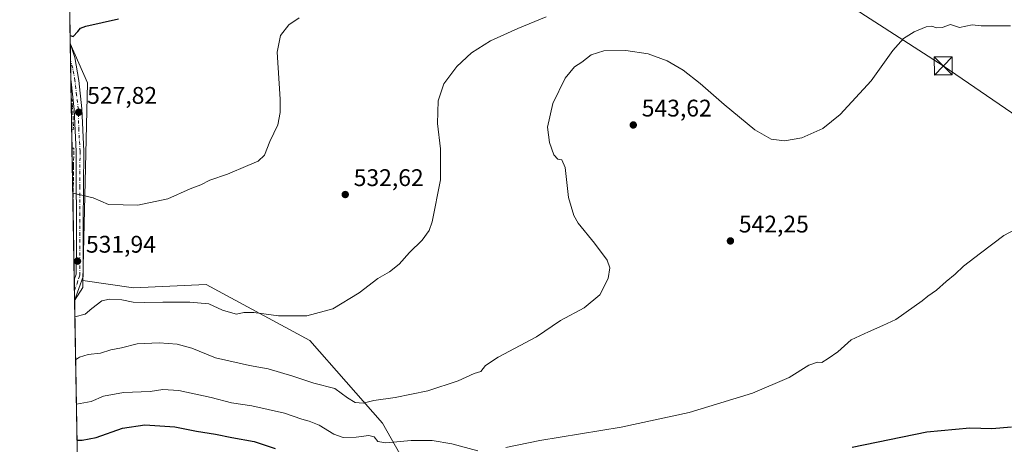
# Model space of a CAD drawing. Units: metres. Extents: x 617603 to 621052, y 4734061 to 4736433.
# Drawn here: x 617603 to 618013, y 4734971 to 4735148 of the extents above; entities that cross this region are included whole.
import ezdxf

# ---------------------------------------------------------------- set-up
doc = ezdxf.new("R2010")
doc.units = ezdxf.units.M
doc.header["$MEASUREMENT"] = 0
for name, pattern in [('DGN Style 2', [1.6480167562047852, 0.988810053722871, -0.6592067024819142]), ('DGN Style 3', [2.307223458686699, 1.648016756204785, -0.6592067024819142]), ('DGN Style 4', [2.6384748266838614, 1.318413404963828, -0.6592067024819142, 0.001648016756204785, -0.6592067024819142])]:
    doc.linetypes.add(name, pattern=pattern)
for name, color, linetype, lineweight in [('Comarca CxS', 21, 'Continuous', 0), ('Comunidad Autónoma CxS', 142, 'Continuous', 0), ('Cultivos herbáceos CxS', 92, 'Continuous', 0), ('Curva de nivel maestra', 30, 'Continuous', 30), ('Curva de nivel normal', 30, 'Continuous', 0), ('Entidad de ámbito territorial CxS', 92, 'Continuous', 0), ('Huerta CxS', 92, 'Continuous', 0), ('Municipio CxS', 4, 'Continuous', 0), ('Muro lineal', 1, 'DGN Style 3', 13), ('Núcleo urbano CxS', 7, 'Continuous', 0), ('Pastizal CxS', 92, 'Continuous', 0), ('Pista pavimentada Cxs', 135, 'Continuous', 0), ('Pista pavimentada eje', 135, 'DGN Style 4', 0), ('Provincia CxS', 1, 'Continuous', 0), ('Punto de cota en terreno', 7, 'Continuous', 0), ('Rótulo de punto de cota en terreno', 7, 'Continuous', 0), ('Tendido', 6, 'Continuous', 0), ('Torre de tendido puntual', 7, 'Continuous', 0), ('Valla', 7, 'DGN Style 2', 0)]:
    doc.layers.add(name, color=color, linetype=linetype, lineweight=lineweight)
doc.styles.add('Style-Arial', font='txt')

# ---------------------------------------------------------------- blocks, each defined once
blk = doc.blocks.new('*U9')
at = {"layer": 'Huerta CxS', "color": 92, "linetype": 'Continuous', "lineweight": 0}
for points in [[(617626.2414999995, 4735202.636700001, 520.3950000000041), (617622.8258999997, 4735198.9593, 520.585500000001), (617619.3406999996, 4735403.5428, 511.7054000000062), (617619.4124999996, 4735401.7389, 511.696299999996), (617625.6845000006, 4735287.135299999, 515.0434999999999), (617630.0824999996, 4735206.772299999, 520.0773000000045)], [(617629.1114999996, 4735036.054099999, 533.1062999999995), (617625.6926999995, 4735030.682200001, 533.6347999999998), (617623.8687000005, 4735137.746099999, 525.6401000000042), (617631.0531000001, 4735121.415100001, 526.967499999999), (617629.1801000005, 4735039.0657, 532.7780999999959)]]:
    blk.add_polyline3d(points, close=True, dxfattribs=at)
blk.add_3dface([(617619.1206999999, 4735429.871099999, 513.2007000000012), (617618.8963000001, 4735429.626599999, 513.1659000000072), (617618.8907000005, 4735429.954299999, 513.1888000000035)], dxfattribs=at)
blk = doc.blocks.new('5PATER')
at = {"layer": 'Núcleo urbano CxS', "linetype": 'Continuous', "lineweight": 0}
h = blk.add_hatch(color=51, dxfattribs=at)
edge = h.paths.add_edge_path()
edge.add_ellipse((0, 0), major_axis=(-0.1095731443231308, -0.1110710700762829), ratio=0.9994222409660322, start_angle=0, end_angle=360)
blk = doc.blocks.new('*U15')
at = {"layer": 'Pista pavimentada Cxs', "color": 135, "linetype": 'Continuous', "lineweight": 0}
for points in [[(617625.6101000002, 4735203.600099999, 520.4786000000023), (617622.8201000001, 4735199.350099999, 520.7234999999928), (617622.7226999998, 4735205.017700001, 520.3018000000011), (617624.1300999997, 4735209.100099999, 519.9198999999935), (617624.2001, 4735215.9001, 519.2578999999969), (617621.4401000004, 4735280.630100001, 518.4649999999965), (617621.4309, 4735280.844500001, 518.5326999999961), (617618.8360000001, 4735433.1657, 513.4728000000032), (617620.2401000002, 4735432.6601, 513.5543999999937), (617620.1501000002, 4735411.9801, 511.8454000000056), (617620.3901000004, 4735401.9901, 511.9259000000021), (617622.2301000003, 4735336.640100001, 514.7311000000045), (617627.3800999997, 4735215.950099999, 519.3852000000043), (617627.3101000005, 4735208.550100001, 520.0323999999965)], [(617625.7001, 4735030.6501, 535.4113999999972), (617625.6935000002, 4735030.6317, 535.4155000000028), (617625.5456999998, 4735039.307800001, 535.9955999999949), (617625.5500999996, 4735039.3201, 535.9918000000034), (617626.3901000004, 4735041.690099999, 535.4787999999971), (617626.5401, 4735052.610099999, 532.3125), (617626.3901000004, 4735092.800100001, 529.5895000000019), (617625.5500999996, 4735110.280099999, 528.602899999998), (617624.3201000001, 4735121.840100001, 527.600099999996), (617624.1201, 4735122.950099999, 527.5105999999942), (617623.8657000001, 4735137.923800001, 525.9146999999939), (617623.8701, 4735137.9101, 525.9162000000069), (617625.7950999998, 4735131.9301, 526.5841999999975), (617627.4700999996, 4735122.290100001, 527.2649999999994), (617628.7301000003, 4735110.520099999, 528.1497999999992), (617629.5800999999, 4735092.860099999, 529.4018000000069), (617629.2801000001, 4735062.9101, 532.681899999996), (617629.2701000003, 4735040.6601, 534.7200000000012)]]:
    blk.add_polyline3d(points, close=True, dxfattribs=at)
blk.add_3dface([(617628.3967000004, 4734960.5273, 552.5978000000032), (617626.9001000002, 4734959.880100001, 552.5858000000007), (617626.8426999999, 4734963.1757, 552.3264000000054)], dxfattribs=at)
blk = doc.blocks.new('5TTEND')
at = {"layer": 'Torre de tendido puntual', "color": 7, "linetype": 'Continuous', "lineweight": 0}
for p, q in [((-0.375, 0.3754), (0.375, -0.3746)), ((0.3720000000000001, 0.3784000000000001), (-0.3720000000000001, -0.3776))]:
    blk.add_line(p, q, dxfattribs=at)
at = {"layer": 'Torre de tendido puntual', "color": 7, "linetype": 'Continuous', "lineweight": 0, "flags": 128}
blk.add_lwpolyline([(-0.375, -0.3746), (0.375, -0.3746), (0.375, 0.3754), (-0.375, 0.3754), (-0.3720000000000001, -0.3776)], dxfattribs=at)

msp = doc.modelspace()

# ---------------------------------------------------------------- linework, layer by layer
at = {"layer": 'Comarca CxS', "color": 21, "linetype": 'Continuous', "lineweight": 0, "flags": 128}
msp.add_lwpolyline([(619785.4718619325, 4734097.600286494), (617677.9784731902, 4734061.148471507), (617642.2200008904, 4734060.529982632), (617641.8741899729, 4734080.82902201), (617602.8100008918, 4736373.889982608), (618367.1788177227, 4736387.115148008), (621011.6500009174, 4736432.869982609)], dxfattribs=at)
at = {"layer": 'Comunidad Autónoma CxS', "color": 142, "linetype": 'Continuous', "lineweight": 0, "flags": 128}
msp.add_lwpolyline([(617677.9784731902, 4734061.148471507), (617642.2200008904, 4734060.529982632), (617641.8741899729, 4734080.82902201), (617602.8100008918, 4736373.889982608), (618367.1788177227, 4736387.115148008), (621011.6500009174, 4736432.869982609), (621042.484276273, 4734673.787880573), (621052.1344839423, 4734123.247697691), (621052.2000009158, 4734119.509982632), (619785.4718619325, 4734097.600286494)], close=True, dxfattribs=at)
at = {"layer": 'Cultivos herbáceos CxS', "color": 92, "linetype": 'Continuous', "lineweight": 0, "extrusion": (-0.001401379059929676, 0.08225979173108573, 0.9966099351306351), "elevation": 389169.7771835061, "flags": 128}
msp.add_lwpolyline([(-698190.4381167443, -4707872.945478557), (-698190.4381167443, -4707934.197382866)], dxfattribs=at)
at = {"layer": 'Cultivos herbáceos CxS', "color": 92, "linetype": 'Continuous', "lineweight": 0, "extrusion": (-0.001444566646939117, 0.08566278928250055, 0.9963231402308914), "elevation": 405256.6155131983, "flags": 128}
msp.add_lwpolyline([(-697375.2820696943, -4706636.143215282), (-697375.2820696941, -4706636.321797198)], dxfattribs=at)
at = {"layer": 'Cultivos herbáceos CxS', "color": 92, "linetype": 'Continuous', "lineweight": 0, "extrusion": (-0.02310690217490404, 0.07088947144965976, 0.9972165030270345), "elevation": 321924.2147297983, "flags": 128}
msp.add_lwpolyline([(-2054676.382004466, -4298564.732469441), (-2054678.151570941, -4298546.929441903), (-2054650.849989667, -4298468.997942868)], dxfattribs=at)
at = {"layer": 'Cultivos herbáceos CxS', "color": 92, "linetype": 'Continuous', "lineweight": 0}
for points in [[(617764.9446999999, 4734960.3925, 547.5746000000072), (617754.0910999998, 4734979.6085, 542.6089999999967), (617723.7399000004, 4735014.0211, 536.0627999999997), (617680.6007000003, 4735037.284499999, 533.812300000005), (617650.2084999997, 4735035.9397, 533.9150999999983), (617629.1801000005, 4735039.0657, 532.7780999999959), (617631.0531000001, 4735121.415100001, 526.967499999999), (617623.8687000005, 4735137.746099999, 525.6401000000042), (617622.8258999997, 4735198.9593, 520.585500000001)], [(617629.1801000005, 4735039.0657, 532.7780999999959), (617650.2084999997, 4735035.9397, 533.9150999999983), (617680.6007000003, 4735037.284499999, 533.812300000005), (617723.7399000004, 4735014.0211, 536.0627999999997), (617754.0910999998, 4734979.6085, 542.6089999999967), (617764.9446999999, 4734960.3925, 547.5746000000072), (617794.2364999996, 4734937.519500001, 550.8218000000053), (617787.6290999996, 4734923.645099999, 553.7228000000032), (617805.4581000004, 4734914.1709, 554.7283000000025), (617849.2692999998, 4734899.4077, 558.7788), (617879.3255000003, 4734881.8629, 563.7204000000056), (617916.0613000002, 4734871.002699999, 565.0825000000041), (617980.3491000002, 4734840.0911, 565.8568999999989), (617975.9291000003, 4734822.235099999, 568.1010999999999), (617946.7052999996, 4734821.017700001, 568.9884000000021), (617912.0015000004, 4734813.1033, 572.5335999999952), (617893.7364999996, 4734808.841700001, 575.9275000000052), (617846.2474999996, 4734805.188899999, 574.4170000000013), (617816.6766999997, 4734796.571699999, 574.4265000000014)]]:
    msp.add_polyline3d(points, dxfattribs=at)
at = {"layer": 'Curva de nivel maestra', "color": 30, "linetype": 'Continuous', "lineweight": 30, "flags": 128}
for points, elevation in [([(617623.8108999999, 4735141.1426), (617625.0700000003, 4735140.640100001), (617627.0199999996, 4735142.800100001), (617628.1500000004, 4735144.190099999), (617630.3700000001, 4735144.960100001), (617644.0599999996, 4735148.0801)], 525), ([(617626.6838999996, 4734972.499299999), (617628.8399999999, 4734972.420100001), (617634.6699999999, 4734973.5801), (617645.6299999999, 4734977.540100001), (617654.9800000006, 4734978.9001), (617667.4199999999, 4734977.9901), (617676.4900000002, 4734976.1601), (617684.4000000004, 4734975.0101), (617691.2999999998, 4734973.640100001), (617700.5999999996, 4734971.970100001), (617709.2599999999, 4734969.020099999)], 550), ([(617949.8300000001, 4734969.5001), (617981.0199999996, 4734975.9801), (617998.8799999999, 4734977.6501), (618008.0700000003, 4734977.4001), (618016.3099999996, 4734977.9801)], 550)]:
    msp.add_lwpolyline(points, dxfattribs=dict(at, elevation=elevation))
at = {"layer": 'Curva de nivel normal', "color": 30, "linetype": 'Continuous', "lineweight": 0, "flags": 128}
for points, elevation in [([(617624.9314000001, 4735075.365599999), (617629.2800000003, 4735074.450099999), (617633.4600000001, 4735073.390100001), (617639.8300000001, 4735070.6801), (617652.04, 4735070.3201), (617664.5199999996, 4735073.090100001), (617673.8799999999, 4735077.1601), (617678.2699999996, 4735078.860099999), (617682.1299999999, 4735080.850099999), (617689.3899999997, 4735083.2501), (617697.8600000005, 4735086.960100001), (617702.1600000003, 4735088.7401), (617704.9000000004, 4735091.2401), (617707.0499999998, 4735096.9001), (617710.4000000004, 4735103.880100001), (617711.4100000003, 4735108.950099999), (617711.3899999997, 4735114.5701), (617710.1799999997, 4735134.0801), (617711.4900000002, 4735141.100099999), (617715.04, 4735145.530099999), (617719.3799999999, 4735148.460100001)], 530), ([(617822.2199999997, 4735148.880100001), (617810.5199999996, 4735144.050100001), (617799.0599999996, 4735138.800100001), (617791.1799999997, 4735133.870100001), (617785, 4735128.140100001), (617779.6600000003, 4735120.9001), (617777.2599999999, 4735113.9001), (617776.9600000001, 4735104.470100001), (617778.2300000006, 4735093.880100001), (617778.2999999998, 4735080.9301), (617774.8300000001, 4735063.4801), (617773.4900000002, 4735059.840100001), (617770.6100000005, 4735055.7601), (617765.3200000003, 4735050.690099999), (617760.9900000002, 4735045.8201), (617756.9199999999, 4735042.620100001), (617752.0599999996, 4735039.780099999), (617744.2599999999, 4735033.800100001), (617733.3200000003, 4735027.130100001), (617722.5700000003, 4735024.2401), (617710.6600000003, 4735024.340100001), (617700.4699999997, 4735025.6801), (617696.2100000001, 4735025.690099999), (617693.1399999997, 4735024.920100001), (617690.6299999999, 4735025.7301), (617687.3799999999, 4735026.670100001), (617681.6600000003, 4735029.2301), (617673.7300000006, 4735030.030099999), (617662.4199999999, 4735029.9101), (617654.9900000002, 4735029.890100001), (617650.1100000005, 4735029.940099999), (617645.3700000001, 4735030.950099999), (617640.2800000003, 4735031.220100001), (617637.1100000005, 4735030.5001), (617632.9199999999, 4735027.390100001), (617630.0499999998, 4735024.9901), (617625.8090000004, 4735023.8529)], 535), ([(617626.1141999997, 4735005.936699999), (617627.7100000001, 4735007.0601), (617631.2999999998, 4735008.210100001), (617636.5300000003, 4735008.780099999), (617640.8200000003, 4735010.0601), (617645.2800000003, 4735010.9001), (617651.7300000006, 4735012.5701), (617660.9800000006, 4735012.960100001), (617668.5, 4735012.4101), (617674.6200000001, 4735010.860099999), (617684.4800000006, 4735006.790100001), (617698.6600000003, 4735003.540100001), (617706.4100000003, 4735002.210100001), (617716.6799999997, 4734999.190099999), (617725.4100000003, 4734996.2501), (617734.1399999997, 4734993.9901), (617739.4800000006, 4734990.0701), (617742.6399999997, 4734988.200099999), (617746.0300000003, 4734987.940099999), (617750.3799999999, 4734988.950099999), (617759.3499999996, 4734990.280099999), (617772.9000000004, 4734993.0601), (617785.6600000003, 4734997.2501), (617792.3300000001, 4735000.3101), (617795, 4735001.0701), (617797, 4735003.550100001), (617802.2999999998, 4735007.090100001), (617818.2800000003, 4735015.590100001), (617828.2999999998, 4735022.380100001), (617838.1100000005, 4735027.640100001), (617844.7000000002, 4735033.0801), (617848.1100000005, 4735039.890100001), (617848.8600000005, 4735044.2301), (617847.6799999997, 4735047.540100001), (617842.5, 4735054.5001), (617835.5599999996, 4735062.890100001), (617833.8499999996, 4735066.030099999), (617831.6600000003, 4735073.5701), (617830.1900000004, 4735086.0601), (617828.8700000001, 4735089.300100001), (617827.1200000001, 4735089.5701), (617825.54, 4735091.360099999), (617823.6500000004, 4735096.470100001), (617822.8700000001, 4735102.8301), (617825, 4735112.800100001), (617830.2599999999, 4735123.2401), (617834.1500000004, 4735128.0601), (617837.2100000001, 4735129.9901), (617841.0599999996, 4735133.030099999), (617846.3200000003, 4735134.710100001), (617855.4699999997, 4735134.880100001), (617864.7699999996, 4735133.4001), (617872.7199999997, 4735130.5601), (617879.4100000003, 4735126.670100001), (617886.5099999999, 4735121.0801), (617896.4699999997, 4735112.290100001), (617909.25, 4735101.800100001), (617916.0599999996, 4735097.870100001), (617921.5899999999, 4735097.1501), (617928.8200000003, 4735098.460100001), (617937.5599999996, 4735102.360099999), (617944.9000000004, 4735108.210100001), (617957.7000000002, 4735122.1501), (617966.79, 4735134.800100001), (617971.1799999997, 4735139.8301), (617975.6399999997, 4735142.550100001), (617980.7300000006, 4735144.6801), (617983.0899999999, 4735145.040100001), (617985.0099999999, 4735144.3101), (617987.3399999999, 4735144.470100001), (617990.8300000001, 4735145.630100001), (617994.5499999998, 4735144.440099999), (617999.9100000003, 4735145.520099999), (618003.6200000001, 4735145.1601), (618009.3899999997, 4735145.140100001), (618015.8799999999, 4735145.050100001)], 540), ([(617805.5099999999, 4734969.4301), (617819.6500000004, 4734972.290100001), (617853.5800000001, 4734977.940099999), (617881.9400000004, 4734984.030099999), (617908.25, 4734992.030099999), (617923.5599999996, 4734998.5601), (617931.75, 4735003.6801), (617935.4299999997, 4735004.9901), (617937.2199999997, 4735004.780099999), (617939.8300000001, 4735006.5001), (617943.9299999997, 4735009.270099999), (617949.4699999997, 4735014.2601), (617956.6799999997, 4735017.6601), (617962.6799999997, 4735020.2401), (617968.0099999999, 4735022.690099999), (617975.6799999997, 4735028.2301), (617979.0099999999, 4735030.540100001), (617981.3399999999, 4735032.520099999), (617985.0099999999, 4735034.950099999), (617989.0099999999, 4735038.600099999), (617992.7400000002, 4735041.5801), (617996.2800000003, 4735044.940099999), (618003.4100000003, 4735050.4301), (618013.0099999999, 4735057.7401), (618022.3099999996, 4735062.600099999)], 545), ([(617626.4287, 4734987.4792), (617632.54, 4734988.6501), (617637.7999999998, 4734990.850099999), (617646.0300000003, 4734992.350099999), (617657.1900000004, 4734992.770099999), (617662.4400000004, 4734993.550100001), (617669.0999999996, 4734993.1501), (617682.6600000003, 4734990.290100001), (617691.04, 4734988.0701), (617699.54, 4734986.8101), (617713.1600000003, 4734983.720100001), (617720.4500000002, 4734981.1801), (617723.4199999999, 4734980.450099999), (617727.6200000001, 4734978.6801), (617733.7599999999, 4734974.940099999), (617737.5999999996, 4734973.5701), (617743.04, 4734973.6801), (617748.4199999999, 4734974.4801), (617750.5700000003, 4734973.800100001), (617752.0499999998, 4734971.950099999), (617755.5, 4734971.420100001), (617766.0700000003, 4734972.380100001), (617774.8099999996, 4734972.4001), (617783, 4734970.9001), (617793.7300000006, 4734967.9801)], 545)]:
    msp.add_lwpolyline(points, dxfattribs=dict(at, elevation=elevation))
at = {"layer": 'Entidad de ámbito territorial CxS', "color": 92, "linetype": 'Continuous', "lineweight": 0, "flags": 128}
msp.add_lwpolyline([(619785.4718619325, 4734097.600286494), (617677.9784731902, 4734061.148471507), (617673.8750000009, 4734063.402000002), (617643.5119999996, 4734080.077), (617641.8741899729, 4734080.82902201), (617602.8100008918, 4736373.889982608)], dxfattribs=at)
at = {"layer": 'Huerta CxS', "color": 92, "linetype": 'Continuous', "lineweight": 0, "extrusion": (-0.02310690217490404, 0.07088947144965976, 0.9972165030270345), "elevation": 321924.2147297983, "flags": 128}
msp.add_lwpolyline([(-2054676.382004466, -4298564.732469441), (-2054678.151570941, -4298546.929441903), (-2054650.849989667, -4298468.997942868)], dxfattribs=at)
at = {"layer": 'Huerta CxS', "color": 92, "linetype": 'Continuous', "lineweight": 0, "extrusion": (-0.002573532182155461, 0.1510114293454573, 0.9885286668271941), "elevation": 713990.0545758039, "flags": 128}
msp.add_lwpolyline([(-698218.5580282953, -4669650.236904271), (-698218.5580282953, -4669657.1651751)], dxfattribs=at)
at = {"layer": 'Huerta CxS', "color": 92, "linetype": 'Continuous', "lineweight": 0, "extrusion": (-0.001162488156564958, 0.06828952036256951, 0.9976648685956303), "elevation": 323167.2939416366, "flags": 128}
msp.add_lwpolyline([(-698128.6724920524, -4712857.778649522), (-698128.6724920523, -4712865.746507035)], dxfattribs=at)
at = {"layer": 'Huerta CxS', "color": 92, "linetype": 'Continuous', "lineweight": 0, "extrusion": (-0.0009051957582038653, 0.05311605128098168, 0.9985879358959608), "elevation": 251478.4489214968, "flags": 128}
msp.add_lwpolyline([(-698217.991442415, -4717205.205027545), (-698217.9914424152, -4717213.097917088)], dxfattribs=at)
at = {"layer": 'Huerta CxS', "color": 92, "linetype": 'Continuous', "lineweight": 0, "extrusion": (-0.001465986148399995, 0.08595415719242115, 0.9962980145247471), "elevation": 406623.0930526234, "flags": 128}
msp.add_lwpolyline([(-698282.1821423146, -4706356.828354706), (-698282.1821423146, -4706361.054411753)], dxfattribs=at)
at = {"layer": 'Huerta CxS', "color": 92, "linetype": 'Continuous', "lineweight": 0, "extrusion": (0, 0.01922720953187424, 0.9998151401202211), "elevation": 91570.88434762995, "flags": 128}
msp.add_lwpolyline([(-617624.3267999999, -4734225.37025242), (-617624.3267999999, -4734225.375453382)], dxfattribs=at)
at = {"layer": 'Huerta CxS', "color": 92, "linetype": 'Continuous', "lineweight": 0, "extrusion": (-0.0005028883392266286, 0.02951004211091693, 0.9995643573667131), "elevation": 139950.5080190364, "flags": 128}
msp.add_lwpolyline([(-698215.2131677256, -4721817.421298869), (-698215.2131677256, -4721826.369495534)], dxfattribs=at)
at = {"layer": 'Huerta CxS', "color": 92, "linetype": 'Continuous', "lineweight": 0, "extrusion": (-0.001501326912529293, 0.08813486763579449, 0.9961074194705725), "elevation": 416926.5450968795, "flags": 128}
msp.add_lwpolyline([(-698182.9349098282, -4705453.138283875), (-698182.9349098282, -4705461.001227128)], dxfattribs=at)
at = {"layer": 'Huerta CxS', "color": 92, "linetype": 'Continuous', "lineweight": 0, "extrusion": (-0.0009775052735875307, 0.05737347924045218, 0.9983523067350951), "elevation": 271593.1896204712, "flags": 128}
msp.add_lwpolyline([(-698197.8305876917, -4716064.436882626), (-698197.8305876917, -4716071.810299934)], dxfattribs=at)
at = {"layer": 'Huerta CxS', "color": 92, "linetype": 'Continuous', "lineweight": 0, "extrusion": (-0.001882362714551813, 0.08658885002450811, 0.9962423539290248), "elevation": 409370.5245072261, "flags": 128}
msp.add_lwpolyline([(-720391.005530462, -4702760.824610505), (-720391.005530462, -4702760.829228947)], dxfattribs=at)
at = {"layer": 'Huerta CxS', "color": 92, "linetype": 'Continuous', "lineweight": 0, "extrusion": (-0.001258746500163148, 0.07388220852977638, 0.9972661805255462), "elevation": 349589.1779757472, "flags": 128}
msp.add_lwpolyline([(-698196.0678171134, -4710907.328349101), (-698196.0678171134, -4710925.223159753)], dxfattribs=at)
at = {"layer": 'Huerta CxS', "color": 92, "linetype": 'Continuous', "lineweight": 0, "extrusion": (-0.001113143665050986, 0.06533536739502309, 0.9978627414021122), "elevation": 309209.5411247452, "flags": 128}
msp.add_lwpolyline([(-698196.8967899495, -4713700.181168195), (-698196.8967899495, -4713729.81319004)], dxfattribs=at)
at = {"layer": 'Huerta CxS', "color": 92, "linetype": 'Continuous', "lineweight": 0, "extrusion": (-0.001849990772291165, 0.1086335704880888, 0.994080140077827), "elevation": 513771.1243179304, "flags": 128}
msp.add_lwpolyline([(-698160.3392788041, -4695809.561553988), (-698160.3392788041, -4695814.116575522)], dxfattribs=at)
at = {"layer": 'Huerta CxS', "color": 92, "linetype": 'Continuous', "lineweight": 0, "extrusion": (-0.01716291897036311, 0.1087075832244568, 0.9939255986048022), "elevation": 504663.8755258151, "flags": 128}
msp.add_lwpolyline([(-1348501.058096662, -4552902.405138955), (-1348500.520677445, -4552899.422969216), (-1348496.305959599, -4552894.620785465)], dxfattribs=at)
at = {"layer": 'Huerta CxS', "color": 92, "linetype": 'Continuous', "lineweight": 0, "extrusion": (-0.002009938923932835, 0.118013362854603, 0.993009972927397), "elevation": 558085.4087724683, "flags": 128}
msp.add_lwpolyline([(-698168.8887378532, -4690743.887784907), (-698168.8887378532, -4690748.015532328)], dxfattribs=at)
at = {"layer": 'Municipio CxS', "color": 4, "linetype": 'Continuous', "lineweight": 0, "flags": 128}
msp.add_lwpolyline([(619785.4718619325, 4734097.600286494), (617677.9784731902, 4734061.148471507), (617673.8750000009, 4734063.402000002), (617643.5119999996, 4734080.077), (617641.8741899729, 4734080.82902201), (617602.8100008918, 4736373.889982608), (618367.1788177227, 4736387.115148008), (621011.6500009174, 4736432.869982609)], dxfattribs=at)
at = {"layer": 'Muro lineal', "color": 1, "linetype": 'DGN Style 3', "lineweight": 13, "extrusion": (-0.1277090951370288, 0.03674886333554998, 0.9911306210902912), "elevation": 95657.7172741551, "flags": 128}
msp.add_lwpolyline([(-4721259.789911215, -709457.7643297379), (-4721259.789842768, -709457.7642070818), (-4721259.782191995, -709457.7567354289), (-4721259.152831974, -709457.1540564314), (-4721255.889908337, -709456.0072543119)], dxfattribs=at)
at = {"layer": 'Muro lineal', "color": 1, "linetype": 'DGN Style 3', "lineweight": 13, "extrusion": (0.1960785858409714, -0.005396658033087234, 0.9805733344613644), "elevation": 96067.73766502771, "flags": 128}
msp.add_lwpolyline([(4750310.820349043, -477548.9432013925), (4750310.820349043, -477549.4769688425)], dxfattribs=at)
at = {"layer": 'Muro lineal', "color": 1, "linetype": 'DGN Style 3', "lineweight": 13, "extrusion": (-0.003740511137305915, 0.001588966901178586, 0.9999917418462109), "elevation": 5742.474201134752, "flags": 128}
msp.add_lwpolyline([(617622.1363970151, 4735098.764528454), (617622.9973022139, 4735098.90312863), (617622.5072465423, 4735107.693139726)], dxfattribs=at)
at = {"layer": 'Muro lineal', "color": 1, "linetype": 'DGN Style 3', "lineweight": 13, "extrusion": (-0.01678549158210389, 0.4161316037454612, 0.9091494572602338), "elevation": 1960536.482963589, "flags": 128}
msp.add_lwpolyline([(-807967.3283620403, -4278550.340083857), (-807967.715330887, -4278558.435985042), (-807966.958051408, -4278558.458795808)], dxfattribs=at)
at = {"layer": 'Muro lineal', "color": 1, "linetype": 'DGN Style 3', "lineweight": 13, "extrusion": (0.1051261393937123, 0.0008922144665511506, 0.9944584952472977), "elevation": 69683.12313887615, "flags": 128}
msp.add_lwpolyline([(4729674.544330335, -654087.5204639557), (4729674.544330336, -654086.9754240946)], dxfattribs=at)
at = {"layer": 'Muro lineal', "color": 1, "linetype": 'DGN Style 3', "lineweight": 13, "extrusion": (-0.9972508538110056, 0.01155675635791939, 0.07319273157700834), "elevation": -561166.0971599981, "flags": 128}
msp.add_lwpolyline([(-4741925.741638179, 41717.97635145687), (-4741907.893078541, 41717.55040900037), (-4741907.891178671, 41717.5507098072)], dxfattribs=at)
at = {"layer": 'Pastizal CxS', "color": 92, "linetype": 'Continuous', "lineweight": 0, "extrusion": (-0.01716291897036311, 0.1087075832244568, 0.9939255986048022), "elevation": 504663.8755258151, "flags": 128}
msp.add_lwpolyline([(-1348501.058096662, -4552902.405138955), (-1348500.520677445, -4552899.422969216), (-1348496.305959599, -4552894.620785465)], dxfattribs=at)
at = {"layer": 'Pastizal CxS', "color": 92, "linetype": 'Continuous', "lineweight": 0, "extrusion": (-0.002144944907986728, 0.1201168639350931, 0.9927574417800856), "elevation": 567962.0330045911, "flags": 128}
msp.add_lwpolyline([(-702067.9198396968, -4688976.074827216), (-702067.9198396968, -4688976.125602997)], dxfattribs=at)
at = {"layer": 'Pastizal CxS', "color": 92, "linetype": 'Continuous', "lineweight": 0, "extrusion": (-0.00462951818916915, 0.2717623842001207, 0.9623532480826373), "elevation": 1284457.455402201, "flags": 128}
msp.add_lwpolyline([(-698186.4429879228, -4545779.998767214), (-698186.4429879228, -4545842.232347529)], dxfattribs=at)
at = {"layer": 'Pastizal CxS', "color": 92, "linetype": 'Continuous', "lineweight": 0}
for points in [[(617627.5456999998, 4734921.91, 559.203999999998), (617625.6926999995, 4735030.682200001, 533.6347999999998), (617629.1114999996, 4735036.054099999, 533.1062999999995), (617629.1801000005, 4735039.0657, 532.7780999999959), (617650.2084999997, 4735035.9397, 533.9150999999983), (617680.6007000003, 4735037.284499999, 533.812300000005), (617723.7399000004, 4735014.0211, 536.0627999999997), (617754.0910999998, 4734979.6085, 542.6089999999967), (617764.9446999999, 4734960.3925, 547.5746000000072)], [(617629.1801000005, 4735039.0657, 532.7780999999959), (617650.2084999997, 4735035.9397, 533.9150999999983), (617680.6007000003, 4735037.284499999, 533.812300000005), (617723.7399000004, 4735014.0211, 536.0627999999997), (617754.0910999998, 4734979.6085, 542.6089999999967), (617764.9446999999, 4734960.3925, 547.5746000000072), (617794.2364999996, 4734937.519500001, 550.8218000000053), (617787.6290999996, 4734923.645099999, 553.7228000000032), (617805.4581000004, 4734914.1709, 554.7283000000025), (617849.2692999998, 4734899.4077, 558.7788), (617879.3255000003, 4734881.8629, 563.7204000000056), (617916.0613000002, 4734871.002699999, 565.0825000000041), (617980.3491000002, 4734840.0911, 565.8568999999989), (617975.9291000003, 4734822.235099999, 568.1010999999999), (617946.7052999996, 4734821.017700001, 568.9884000000021), (617912.0015000004, 4734813.1033, 572.5335999999952), (617893.7364999996, 4734808.841700001, 575.9275000000052), (617846.2474999996, 4734805.188899999, 574.4170000000013), (617816.6766999997, 4734796.571699999, 574.4265000000014)]]:
    msp.add_polyline3d(points, dxfattribs=at)
at = {"layer": 'Pista pavimentada Cxs', "color": 135, "linetype": 'Continuous', "lineweight": 0, "extrusion": (-0.001803572541322366, 0.1059487426908623, 0.9943699568311152), "elevation": 501090.9338376996, "flags": 128}
msp.add_lwpolyline([(-698129.289246735, -4697272.885044689), (-698129.2892467352, -4697287.945806866)], dxfattribs=at)
at = {"layer": 'Pista pavimentada Cxs', "color": 135, "linetype": 'Continuous', "lineweight": 0, "extrusion": (0.001136145286974992, -0.06669357345732417, 0.997772858136249), "elevation": -314560.1776833403, "flags": 128}
msp.add_lwpolyline([(698187.0788818424, 4713338.897713616), (698187.0788818424, 4713347.594441281)], dxfattribs=at)
at = {"layer": 'Pista pavimentada Cxs', "color": 135, "linetype": 'Continuous', "lineweight": 0, "extrusion": (0.06848712512219221, 0.1938712436552822, 0.9786334628327663), "elevation": 960809.6609946187, "flags": 128}
msp.add_lwpolyline([(994826.0173307621, -4570464.204001277), (994826.0173307619, -4570464.184060865)], dxfattribs=at)
at = {"layer": 'Pista pavimentada Cxs', "color": 135, "linetype": 'Continuous', "lineweight": 0}
for points in [[(617623.8656000001, 4735137.923900001, 525.9146999999939), (617623.8701, 4735137.9101, 525.9162000000069), (617625.7950999998, 4735131.9301, 526.5841999999975), (617627.4700999996, 4735122.290100001, 527.2649999999994), (617628.7301000003, 4735110.520099999, 528.1497999999992), (617629.5800999999, 4735092.860099999, 529.4018000000069), (617629.2801000001, 4735062.9101, 532.681899999996), (617629.2701000003, 4735040.6601, 534.7200000000012), (617625.7001, 4735030.6501, 535.4113999999972)], [(617625.5458000004, 4735039.307800001, 535.9955999999949), (617625.5500999996, 4735039.3201, 535.9918000000034), (617626.3901000004, 4735041.690099999, 535.4787999999971), (617626.5401, 4735052.610099999, 532.3125), (617626.3901000004, 4735092.800100001, 529.5895000000019), (617625.5500999996, 4735110.280099999, 528.602899999998), (617624.3201000001, 4735121.840100001, 527.600099999996), (617624.1205000002, 4735122.950099999, 527.5105999999942)]]:
    msp.add_polyline3d(points, dxfattribs=at)
at = {"layer": 'Pista pavimentada eje', "color": 135, "linetype": 'DGN Style 4', "lineweight": 0}
msp.add_polyline3d([(617625.6228, 4735034.780400001, 535.8405000000057), (617626.7275, 4735037.783100001, 535.9428999999947), (617627.4101, 4735039.9901, 535.6110000000045), (617627.8300999999, 4735041.175100001, 535.3975000000064), (617627.9051000001, 4735046.6351, 534.4815999999992), (617627.9101, 4735057.7601, 533.270399999994), (617627.8350999998, 4735077.8551, 533.4447999999975), (617627.9851000002, 4735092.8301, 529.5625), (617627.4483000003, 4735101.660900001, 528.8413), (617627.2736999998, 4735110.3989, 528.3176999999996), (617626.5251000002, 4735116.1801, 527.8815000000031), (617625.8450999996, 4735122.342499999, 527.4137999999948), (617624.9301000005, 4735127.495100001, 526.9131999999954), (617623.9853999997, 4735130.898200001, 526.9434000000037)], dxfattribs=at)
at = {"layer": 'Provincia CxS', "color": 1, "linetype": 'Continuous', "lineweight": 0, "flags": 128}
msp.add_lwpolyline([(617677.9784731902, 4734061.148471507), (617642.2200008904, 4734060.529982632), (617641.8741899729, 4734080.82902201), (617602.8100008918, 4736373.889982608), (618367.1788177227, 4736387.115148008), (621011.6500009174, 4736432.869982609), (621042.484276273, 4734673.787880573), (621052.1344839423, 4734123.247697691), (621052.2000009158, 4734119.509982632), (619785.4718619325, 4734097.600286494)], close=True, dxfattribs=at)
at = {"layer": 'Tendido', "color": 6, "linetype": 'Continuous', "lineweight": 0}
msp.add_polyline3d([(618136.1699999999, 4735026.880000001, 552.2899000000034), (617987.8443, 4735128.394099999, 543.9575000000041), (617808.6889000004, 4735243.854499999, 526.3092999999935), (617626.2904000003, 4735360.566400001, 514.452099999995)], dxfattribs=at)
at = {"layer": 'Valla', "color": 7, "linetype": 'DGN Style 2', "lineweight": 0, "extrusion": (0.1972137967806162, -0.007387978616146922, 0.9803326660533868), "elevation": 87339.62121262695, "flags": 128}
msp.add_lwpolyline([(4754912.846750131, -431173.4603624471), (4754912.846750131, -431173.9944331921)], dxfattribs=at)
at = {"layer": 'Valla', "color": 7, "linetype": 'DGN Style 2', "lineweight": 0, "extrusion": (0.1033186342954356, 0, 0.9946483096086407), "elevation": 64342.15055759983, "flags": 128}
msp.add_lwpolyline([(4735086.720100002, -614264.8924996976), (4735086.720100002, -614264.3475834744)], dxfattribs=at)

# ---------------------------------------------------------------- block references
at = {"layer": 'Huerta CxS', "color": 92, "linetype": 'Continuous', "lineweight": 0}
msp.add_blockref('*U9', (0, 0), dxfattribs=at)
at = {"layer": 'Pista pavimentada Cxs', "color": 135, "linetype": 'Continuous', "lineweight": 0}
msp.add_blockref('*U15', (0, 0), dxfattribs=at)
at = {"layer": 'Punto de cota en terreno', "color": 7, "linetype": 'Continuous', "lineweight": 0, "xscale": 10, "yscale": 10, "zscale": 10}
for p in [(617627.4100000003, 4735109.100000001, 527.820000000007), (617858.5999999996, 4735103.800000001, 543.6199999999953), (617738.5300000003, 4735074.82, 532.6199999999953), (617899.0899999999, 4735055.480000001, 542.25), (617626.9100000003, 4735047.07, 531.9400000000023)]:
    msp.add_blockref('5PATER', p, dxfattribs=at)
at = {"layer": 'Torre de tendido puntual', "color": 7, "linetype": 'Continuous', "lineweight": 0, "xscale": 10, "yscale": 10, "zscale": 10}
msp.add_blockref('5TTEND', (617987.8443, 4735128.394099999, 543.9575000000041), dxfattribs=at)

# ---------------------------------------------------------------- texts
at = {"layer": 'Rótulo de punto de cota en terreno', "color": 7, "linetype": 'Continuous', "lineweight": 0, "style": 'Style-Arial'}
for s, p in [('527,82', (617630.9378000004, 4735112.627800001)), ('543,62', (617862.1277999999, 4735107.3278)), ('532,62', (617742.0577999996, 4735078.347800001)), ('542,25', (617902.6178000001, 4735059.0078)), ('531,94', (617630.4378000004, 4735050.597800001))]:
    msp.add_text(s, height=7.000000000000002, dxfattribs=at).set_placement(p)

doc.saveas('drawing.dxf')
